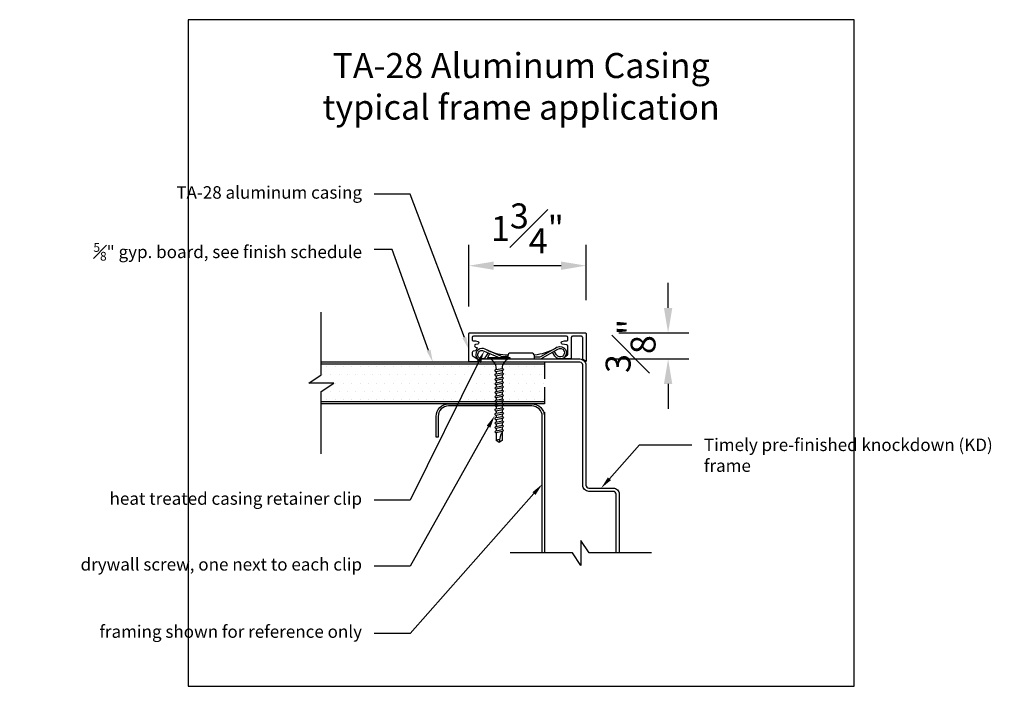
# Model space of a CAD drawing. Units: inches. Extents: x -8.4 to 6.4, y -4.8 to 5.2.
import ezdxf
from ezdxf import colors
from ezdxf.entities.mleader import LeaderData, LeaderLine
from ezdxf.math import Vec2, Vec3

# ---------------------------------------------------------------- set-up
doc = ezdxf.new("R2010")
doc.units = ezdxf.units.IN
doc.header["$MEASUREMENT"] = 0
doc.linetypes.add('HIDDEN', pattern=[0.375, 0.25, -0.125])
for name, color, linetype in [('Timely_Casing', 3, 'Continuous'), ('Timely_Dims', 2, 'Continuous'), ('Timely_Fastners', 8, 'Continuous'), ('Timely_Frame', 1, 'Continuous'), ('Timely_Framing', 9, 'Continuous'), ('Timely_Gyp Board', 2, 'Continuous'), ('Timely_Notes', 9, 'Continuous'), ('Timely_Rough Opening', 9, 'HIDDEN')]:
    doc.layers.add(name, color=color, linetype=linetype)
doc.styles.add('ElevationID', font='arial.ttf', dxfattribs={"height": 4})
doc.styles.get("Standard").update_dxf_attribs({"font": 'arial.ttf'})
doc.styles.add('Timely_Annotative', font='arial.ttf', dxfattribs={"height": 0.09375})
doc.dimstyles.new('Timely_Annotative', dxfattribs={"dimscale": 0, "dimtxt": 0.09375, "dimasz": 0.0625, "dimexe": 0.078125, "dimexo": 0.125, "dimgap": 0.045, "dimtad": 1, "dimdec": 5, "dimzin": 0, "dimdsep": 46, "dimlunit": 4, "dimtxsty": 'Standard', "dimblk": 'ARCHTICK', "dimcen": 0.0625, "dimdle": 0.078125, "dimclrt": 256, "dimadec": 0, "dimazin": 0, "dimtfac": 1, "dimtdec": 5, "dimtix": 1, "dimtofl": 0, "dimtmove": 1, "dimatfit": 3, "dimfxl": 1, "dimfrac": 1, "dimtolj": 1, "dimtzin": 0, "dimarcsym": 0})

# ---------------------------------------------------------------- blocks, each defined once
blk = doc.blocks.new('*D2')
at = {"layer": 'Defpoints', "color": 0}
for p in [(-1.669, 1.49), (0.091, 0.471), (-1.669, 0.378)]:
    blk.add_point(p, dxfattribs=at)
at = {"layer": 'Timely_Dims', "color": 0, "lineweight": -2}
for p, q in [((-1.669, 0.878), (-1.669, 1.802)), ((0.091, 0.971), (0.091, 1.802)), ((-0.284, 1.49), (-1.294, 1.49))]:
    blk.add_line(p, q, dxfattribs=at)
at = {"layer": 'Timely_Dims', "color": 0}
for points in [[(-1.294, 1.552), (-1.294, 1.427), (-1.669, 1.49)], [(-0.284, 1.552), (-0.284, 1.427), (0.091, 1.49)]]:
    blk.add_solid(points, dxfattribs=at)
at = {"layer": 'Timely_Dims', "insert": (-0.789, 2.049), "char_height": 0.375, "attachment_point": 5}
blk.add_mtext('\\A1;1{\\H1.000000x;\\S3#4;}"', dxfattribs=at)
blk = doc.blocks.new('*D3')
at = {"layer": 'Defpoints', "color": 0}
for p in [(0.081, 0.481), (0, 0.09), (1.323, 0.09)]:
    blk.add_point(p, dxfattribs=at)
at = {"layer": 'Timely_Dims', "color": 0, "lineweight": -2}
for p, q in [((1.323, 0.856), (1.323, 1.231)), ((0.581, 0.481), (1.636, 0.481)), ((0.5, 0.09), (1.636, 0.09)), ((1.323, -0.285), (1.323, -0.66))]:
    blk.add_line(p, q, dxfattribs=at)
at = {"layer": 'Timely_Dims', "color": 0}
for points in [[(1.261, 0.856), (1.386, 0.856), (1.323, 0.481)], [(1.261, -0.285), (1.386, -0.285), (1.323, 0.09)]]:
    blk.add_solid(points, dxfattribs=at)
at = {"layer": 'Timely_Dims', "insert": (0.76, 0.285), "char_height": 0.375, "attachment_point": 5, "rotation": 90}
blk.add_mtext('\\A1;{\\H1.000000x;\\S3#8;}"', dxfattribs=at)
blk = doc.blocks.new('TA-62 fastner')
for p, q in [((-0.162, -0.02), (-0.162, 0)), ((-0.162, 0), (0.162, 0)), ((0.162, 0), (0.162, -0.02)), ((0.162, -0.02), (-0.162, -0.02)), ((-0.068, -0.197), (-0.049, -0.18)), ((-0.049, -0.211), (-0.068, -0.197)), ((-0.068, -0.262), (-0.049, -0.245)), ((-0.049, -0.277), (-0.068, -0.262)), ((-0.049, -0.18), (0.049, -0.162)), ((0.049, -0.192), (-0.049, -0.211)), ((-0.049, -0.245), (0.049, -0.227)), ((0.049, -0.257), (-0.049, -0.277)), ((-0.049, -0.311), (0.049, -0.293)), ((-0.045, -0.162), (-0.045, -0.179)), ((-0.045, -0.211), (-0.045, -0.245)), ((-0.045, -0.276), (-0.045, -0.31)), ((0.045, -0.193), (0.045, -0.228)), ((0.045, -0.258), (0.045, -0.293)), ((0.049, -0.162), (0.066, -0.175)), ((0.066, -0.175), (0.049, -0.192)), ((0.049, -0.227), (0.066, -0.24)), ((0.066, -0.24), (0.049, -0.257)), ((0.049, -0.293), (0.066, -0.306)), ((-0.068, -0.328), (-0.049, -0.311)), ((-0.049, -0.342), (-0.068, -0.328)), ((-0.068, -0.393), (-0.049, -0.376)), ((-0.049, -0.408), (-0.068, -0.393)), ((-0.068, -0.458), (-0.049, -0.442)), ((0.049, -0.323), (-0.049, -0.342)), ((-0.049, -0.376), (0.049, -0.358)), ((0.049, -0.388), (-0.049, -0.408)), ((-0.049, -0.442), (0.049, -0.423)), ((-0.045, -0.342), (-0.045, -0.376)), ((-0.045, -0.407), (-0.045, -0.441)), ((0.045, -0.324), (0.045, -0.359)), ((0.045, -0.389), (0.045, -0.424)), ((0.066, -0.306), (0.049, -0.323)), ((0.049, -0.358), (0.066, -0.371)), ((0.066, -0.371), (0.049, -0.388)), ((0.049, -0.423), (0.066, -0.437)), ((0.066, -0.437), (0.049, -0.454)), ((-0.049, -0.473), (-0.068, -0.458)), ((-0.068, -0.524), (-0.049, -0.507)), ((-0.049, -0.539), (-0.068, -0.524)), ((-0.068, -0.589), (-0.049, -0.573)), ((-0.049, -0.604), (-0.068, -0.589)), ((0.049, -0.454), (-0.049, -0.473)), ((-0.049, -0.507), (0.049, -0.489)), ((0.049, -0.519), (-0.049, -0.539)), ((-0.049, -0.573), (0.049, -0.554)), ((0.049, -0.585), (-0.049, -0.604)), ((-0.045, -0.473), (-0.045, -0.507)), ((-0.045, -0.538), (-0.045, -0.572)), ((0.045, -0.455), (0.045, -0.49)), ((0.045, -0.52), (0.045, -0.555)), ((0.045, -0.586), (0.045, -0.621)), ((0.049, -0.489), (0.066, -0.502)), ((0.066, -0.502), (0.049, -0.519)), ((0.049, -0.554), (0.066, -0.568)), ((0.066, -0.568), (0.049, -0.585)), ((-0.068, -0.655), (-0.049, -0.638)), ((-0.049, -0.67), (-0.068, -0.655)), ((-0.068, -0.72), (-0.049, -0.704)), ((-0.049, -0.735), (-0.068, -0.72)), ((-0.049, -0.638), (0.049, -0.62)), ((0.049, -0.65), (-0.049, -0.67)), ((-0.049, -0.704), (0.049, -0.685)), ((0.049, -0.716), (-0.049, -0.735)), ((-0.045, -0.604), (-0.045, -0.638)), ((-0.045, -0.669), (-0.045, -0.703)), ((-0.045, -0.735), (-0.045, -0.769)), ((0.045, -0.651), (0.045, -0.686)), ((0.045, -0.717), (0.045, -0.752)), ((0.049, -0.62), (0.066, -0.633)), ((0.066, -0.633), (0.049, -0.65)), ((0.049, -0.685), (0.066, -0.698)), ((0.066, -0.698), (0.049, -0.716)), ((-0.068, -0.786), (-0.049, -0.769)), ((-0.049, -0.801), (-0.068, -0.786)), ((-0.068, -0.851), (-0.049, -0.835)), ((-0.049, -0.866), (-0.068, -0.851)), ((-0.049, -0.769), (0.049, -0.751)), ((0.049, -0.781), (-0.049, -0.801)), ((-0.049, -0.835), (0.049, -0.816)), ((0.049, -0.847), (-0.049, -0.866)), ((-0.049, -0.9), (0.049, -0.882)), ((-0.045, -0.8), (-0.045, -0.834)), ((-0.045, -0.866), (-0.045, -0.9)), ((0.045, -0.782), (0.045, -0.817)), ((0.045, -0.848), (0.045, -0.883)), ((0.049, -0.751), (0.066, -0.764)), ((0.066, -0.764), (0.049, -0.781)), ((0.049, -0.816), (0.066, -0.829)), ((0.066, -0.829), (0.049, -0.847)), ((0.049, -0.882), (0.066, -0.895)), ((-0.068, -0.917), (-0.049, -0.9)), ((-0.049, -0.932), (-0.068, -0.917)), ((-0.068, -0.982), (-0.049, -0.966)), ((-0.049, -0.997), (-0.068, -0.982)), ((-0.068, -1.048), (-0.049, -1.031)), ((0.049, -0.912), (-0.049, -0.932)), ((-0.049, -0.966), (0.049, -0.947)), ((0.049, -0.978), (-0.049, -0.997)), ((-0.049, -1.031), (0.049, -1.013)), ((-0.045, -0.931), (-0.045, -0.965)), ((-0.045, -0.997), (-0.045, -1.031)), ((-0.045, -0.997), (-0.045, -1.031)), ((0.045, -0.913), (0.045, -0.948)), ((0.045, -0.978), (0.045, -1.013)), ((0.045, -0.978), (0.045, -1.013)), ((0.066, -0.895), (0.049, -0.912)), ((0.049, -0.947), (0.066, -0.96)), ((0.066, -0.96), (0.049, -0.978)), ((0.049, -1.013), (0.066, -1.026)), ((0.066, -1.026), (0.049, -1.043)), ((-0.049, -1.063), (-0.068, -1.048)), ((-0.068, -1.113), (-0.049, -1.097)), ((-0.049, -1.128), (-0.068, -1.113)), ((0.049, -1.043), (-0.049, -1.063)), ((-0.049, -1.097), (0.049, -1.078)), ((0.049, -1.109), (-0.049, -1.128)), ((-0.045, -1.062), (-0.045, -1.096)), ((-0.045, -1.062), (-0.045, -1.096)), ((-0.045, -1.128), (-0.045, -1.241)), ((0.02, -1.164), (0.002, -1.232)), ((0.036, -1.135), (0.02, -1.164)), ((0.045, -1.129), (0.036, -1.135)), ((0.045, -1.044), (0.045, -1.079)), ((0.045, -1.044), (0.045, -1.079)), ((0.045, -1.109), (0.045, -1.241)), ((0.045, -1.129), (0.045, -1.129)), ((0.049, -1.078), (0.066, -1.091)), ((0.066, -1.091), (0.049, -1.109)), ((-0.021, -1.231), (-0.045, -1.241)), ((0, -1.274), (-0.045, -1.241)), ((0.002, -1.232), (-0.021, -1.231)), ((0.002, -1.232), (0, -1.274)), ((0.045, -1.241), (0, -1.274))]:
    blk.add_line(p, q)
for centre, start, end in [((-0.194, -0.158), 358.5668, 68.3306), ((0.194, -0.158), 111.6694, 181.4332)]:
    blk.add_arc(centre, 0.149, start, end)
blk = doc.blocks.new('Casing-TA28')
for p, q in [((-1.384, 0.218), (-1.423, 0.236)), ((-0.344, 0.266), (-0.363, 0.255))]:
    blk.add_line(p, q)
for points in [[(-1.544, 0.251, 0.520567), (-1.551, 0.265, -0.520567), (-1.544, 0.251), (-1.564, 0.217, -0.221695), (-1.571, 0.212), (-1.603, 0.207, 0.36397), (-1.619, 0.187), (-1.619, 0.149, 0.315299), (-1.606, 0.13), (-1.512, 0.071, -0.752873), (-1.519, 0.045), (-1.659, 0.045, -0.414214), (-1.669, 0.055), (-1.669, 0.471, -0.414214), (-1.659, 0.481), (0.081, 0.481, -0.414214), (0.091, 0.471), (0.091, 0.054), (0.041, 0.083), (0.041, 0.411, 0.414214), (0.021, 0.431), (-0.111, 0.431, 0.414214), (-0.131, 0.411), (-0.131, 0.101, -0.414214), (-0.141, 0.091), (-0.224, 0.091, -0.705628), (-0.233, 0.116), (-0.186, 0.154, 0.225504), (-0.181, 0.165), (-0.181, 0.282, 0.36397), (-0.198, 0.302), (-0.265, 0.314, -0.36397), (-0.281, 0.333), (-0.281, 0.335, -0.36397), (-0.265, 0.355), (-0.231, 0.361), (-0.201, 0.361, 0.414214), (-0.181, 0.381), (-0.181, 0.411, 0.414214), (-0.201, 0.431), (-1.599, 0.431, 0.414214), (-1.619, 0.411), (-1.619, 0.381, 0.414214), (-1.599, 0.361), (-1.569, 0.361), (-1.536, 0.355, -0.36397), (-1.519, 0.335), (-1.519, 0.333, -0.36397), (-1.536, 0.314), (-1.569, 0.308, 0.8391), (-1.569, 0.269), (-1.551, 0.265)], [(-1.084, 0.12), (-1.144, 0.12, -0.130233), (-1.188, 0.132), (-1.423, 0.236, 1.19629), (-1.485, 0.061, 1.19629)], [(-1.379, 0.184), (-1.416, 0.12, -2.342991), (-1.438, 0.21), (-1.203, 0.106, 0.130233), (-1.144, 0.09), (-0.624, 0.09, 0.130233), (-0.564, 0.106), (-0.33, 0.24, -2.348532), (-0.352, 0.15), (-0.385, 0.208)], [(-1.401, 0.09, 0.047062), (-1.39, 0.104), (-1.352, 0.171)], [(-0.684, 0.12), (-0.624, 0.12, 0.130233), (-0.579, 0.132), (-0.344, 0.266, -2.348532), (-0.378, 0.134), (-0.411, 0.193)]]:
    blk.add_lwpolyline(points, format="xyb")
blk.add_lwpolyline([(-1.084, 0.09), (-0.684, 0.09), (-0.684, 0.135, 0.414214), (-0.729, 0.18), (-1.039, 0.18, 0.414214), (-1.084, 0.135)], format="xyb", close=True)
for centre, start, end in [((-1.061, 0.95), 246.145, 268.5249), ((-0.759, 0.95), 275.1358, 299.6801)]:
    blk.add_arc(centre, 0.8, start, end)

msp = doc.modelspace()

# ---------------------------------------------------------------- hatches: boundary and pattern name
at = {"layer": 'Timely_Gyp Board'}
h = msp.add_hatch(dxfattribs=at)
h.set_pattern_fill('DOTS', color=6, scale=2)
h.set_pattern_definition([(0, (-23.11501, -22.3953), (0.0625, 0.125), [0, -0.125])])
h.paths.add_polyline_path([(-3.8839, 0.011), (-3.8839, -0.5515), (-0.535, -0.5515), (-0.535, 0.011)])

# ---------------------------------------------------------------- linework, layer by layer
msp.add_lwpolyline([(-5.8839, -4.82), (4.1161, -4.82), (4.1161, 5.18), (-5.8839, 5.18)], close=True)
at = {"layer": 'Timely_Frame'}
for points in [[(-1.485, 0.0422), (-1.485, 0.09), (0, 0.09, -0.4142136), (0.09, 0), (0.09, -1.8025, 0.4142136), (0.135, -1.8475), (0.5, -1.8475, -0.4142136), (0.59, -1.9375), (0.59, -2.82)], [(0.5422, -2.82), (0.5422, -1.9375, 0.4142136), (0.5, -1.8953), (0.135, -1.8953, -0.4142136), (0.0422, -1.8025), (0.0422, 0, 0.4142136), (0, 0.0422), (-1.485, 0.0422)]]:
    msp.add_lwpolyline(points, format="xyb", dxfattribs=at)
at = {"layer": 'Timely_Framing'}
msp.add_lwpolyline([(-0.566, -2.82), (-0.566, -0.7708, 0.4142136), (-0.723, -0.6138), (-1.972, -0.6138, 0.4142136), (-2.129, -0.7708), (-2.129, -1.0828), (-2.16, -1.0828), (-2.16, -0.7708, -0.4142136), (-1.972, -0.5828), (-0.723, -0.5828, -0.4142136), (-0.535, -0.7708), (-0.535, -2.82)], format="xyb", dxfattribs=at)
at = {"layer": 'Timely_Gyp Board'}
for p, q in [((-0.535, 0.0422), (-3.8839, 0.0422)), ((-0.535, -0.5828), (-3.8839, -0.5828))]:
    msp.add_line(p, q, dxfattribs=at)
at = {"layer": 'Timely_Gyp Board', "color": 6}
for p, q in [((-0.535, 0.011), (-3.8839, 0.011)), ((-0.535, -0.5515), (-3.8839, -0.5515))]:
    msp.add_line(p, q, dxfattribs=at)
at = {"layer": 'Timely_Notes'}
for points in [[(-3.8839, -1.3328), (-3.8839, -0.3953), (-3.6964, -0.2703), (-4.0714, -0.2703), (-3.8839, -0.1453), (-3.8839, 0.7922)], [(1.0745, -2.82), (0.137, -2.82), (0.012, -2.6325), (0.012, -3.0075), (-0.113, -2.82), (-1.0505, -2.82)]]:
    msp.add_lwpolyline(points, dxfattribs=at)
at = {"layer": 'Timely_Rough Opening'}
msp.add_line((-0.535, 0.0422), (-0.535, -2.82), dxfattribs=at)

# ---------------------------------------------------------------- block references
at = {"layer": 'Timely_Casing'}
msp.add_blockref('Casing-TA28', (0, 0), dxfattribs=at)
at = {"layer": 'Timely_Fastners'}
msp.add_blockref('TA-62 fastner', (-1.2126, 0.1104), dxfattribs=at)

# ---------------------------------------------------------------- texts
at = {"layer": 'Timely_Framing', "insert": (-0.8839, 4.68), "char_height": 0.375, "width": 10, "attachment_point": 2, "style": 'ElevationID'}
msp.add_mtext('TA-28 Aluminum Casing\\Ptypical frame application', dxfattribs=at)

# ---------------------------------------------------------------- dimensions: what is measured, and where the dimension line sits
at = {"layer": 'Timely_Dims'}
dim = msp.add_linear_dim(base=(-1.6692, 1.4898), p1=(0.091, 0.471), p2=(-1.6692, 0.378), dimstyle='Timely_Annotative', override={"dimasz": 0.09375, "dimdec": 3, "dimsah": 1}, dxfattribs=at)
dim.commit()
dim.dimension.update_dxf_attribs({"geometry": '*D2', "text_midpoint": (-0.7891, 2.0489)})
dim = msp.add_linear_dim(base=(1.3234, 0.09), p1=(0.081, 0.481), p2=(0, 0.09), angle=90, dimstyle='Timely_Annotative', override={"dimasz": 0.09375, "dimdec": 3, "dimsah": 1}, dxfattribs=at)
dim.commit()
dim.dimension.update_dxf_attribs({"geometry": '*D3', "text_midpoint": (0.7603, 0.2855)})

# ---------------------------------------------------------------- leaders
at = {"layer": 'Timely_Notes'}
ml = msp.add_multileader_mtext('Standard', dxfattribs=at)
ml.set_content('TA-28 aluminum casing', color=256, style='Timely_Annotative')
ml.set_leader_properties(color=256, linetype='ByLayer', lineweight=-1)
ml.build(insert=Vec2(0, 0))
ml.multileader.update_dxf_attribs({"dogleg_length": 0.36, "arrow_head_size": 0.1875, "scale": 2})
ctx = ml.context
ctx.base_point, ctx.scale, ctx.char_height, ctx.arrow_head_size, ctx.landing_gap_size, ctx.plane_origin = Vec3(-5.3507, 2.5611), 2, 0.1875, 0.1875, 0.18, Vec3(1.7681, -0.1972)
ctx.text_align_type = 2
notes = []
notes.append((ctx, [(0, (1, 1, 0), (-2.5475, 2.5611), (-1, 0), 0.5447, [(0, [(-1.6692, 0.236)], 0, [])])]))
ctx.mtext.insert, ctx.mtext.width, ctx.mtext.alignment, ctx.mtext.flow_direction = Vec3(-3.2721, 2.6824), 2.57, 3, 5
ml = msp.add_multileader_mtext('Standard', dxfattribs=at)
ml.set_content('\\A1;{\\H0.7x;\\S5#8;}" gyp. board, see finish schedule', color=256, style='Timely_Annotative')
ml.set_leader_properties(color=256, linetype='ByLayer', lineweight=-1)
ml.build(insert=Vec2(0, 0))
ml.multileader.update_dxf_attribs({"dogleg_length": 0.36, "arrow_head_size": 0.1875, "scale": 2})
ctx = ml.context
ctx.base_point, ctx.scale, ctx.char_height, ctx.arrow_head_size, ctx.landing_gap_size, ctx.plane_origin = Vec3(-5.6387, 1.7334), 2, 0.1875, 0.1875, 0.18, Vec3(1.7681, -1.0249)
ctx.text_align_type = 2
notes.append((ctx, [(0, (1, 1, 0), (-2.8198, 1.7334), (-1, 0), 0.2723, [(0, [(-2.2094, 0.0422)], 0, [])])]))
ctx.mtext.insert, ctx.mtext.width, ctx.mtext.alignment, ctx.mtext.flow_direction = Vec3(-3.2721, 1.8287), 2.57, 3, 5
ml = msp.add_multileader_mtext('Standard', dxfattribs=at)
ml.set_content('heat treated casing retainer clip', color=256, style='Timely_Annotative')
ml.set_leader_properties(color=256, linetype='ByLayer', lineweight=-1)
ml.build(insert=Vec2(0, 0))
ml.multileader.update_dxf_attribs({"dogleg_length": 0.36, "arrow_head_size": 0.1875, "scale": 2})
ctx = ml.context
ctx.base_point, ctx.scale, ctx.char_height, ctx.arrow_head_size, ctx.landing_gap_size, ctx.plane_origin = Vec3(-5.6454, -2.0294), 2, 0.1875, 0.1875, 0.18, Vec3(1.7681, -1.2364)
ctx.text_align_type = 2
notes.append((ctx, [(0, (1, 1, 0), (-2.5475, -2.0294), (-1, 0), 0.5447, [(0, [(-1.4382, 0.2096)], 0, [])])]))
ctx.mtext.insert, ctx.mtext.width, ctx.mtext.alignment, ctx.mtext.flow_direction = Vec3(-3.2721, -1.9096), 2.57, 3, 5
ml = msp.add_multileader_mtext('Standard', dxfattribs=at)
ml.set_content('drywall screw, one next to each clip', color=256, style='Timely_Annotative')
ml.set_leader_properties(color=256, linetype='ByLayer', lineweight=-1)
ml.build(insert=Vec2(0, 0))
ml.multileader.update_dxf_attribs({"dogleg_length": 0.36, "arrow_head_size": 0.1875, "scale": 2})
ctx = ml.context
ctx.base_point, ctx.scale, ctx.char_height, ctx.arrow_head_size, ctx.landing_gap_size, ctx.plane_origin = Vec3(-5.5868, -3.0168), 2, 0.1875, 0.1875, 0.18, Vec3(1.7681, -2.2238)
ctx.text_align_type = 2
notes.append((ctx, [(0, (1, 1, 0), (-2.5475, -3.0168), (-1, 0), 0.5447, [(0, [(-1.2804, -0.7614)], 0, [])])]))
ctx.mtext.insert, ctx.mtext.width, ctx.mtext.alignment, ctx.mtext.flow_direction = Vec3(-3.2721, -2.897), 2.57, 3, 5
ml = msp.add_multileader_mtext('Standard', dxfattribs=at)
ml.set_content('Timely pre-finished knockdown (KD) frame', color=256, style='Timely_Annotative')
ml.set_leader_properties(color=256, linetype='ByLayer', lineweight=-1)
ml.build(insert=Vec2(0, 0))
ml.multileader.update_dxf_attribs({"dogleg_length": 0.36, "arrow_head_size": 0.1875, "scale": 2})
ctx = ml.context
ctx.base_point, ctx.scale, ctx.char_height, ctx.arrow_head_size, ctx.landing_gap_size, ctx.plane_origin = Vec3(1.6812, -1.1986), 2, 0.1875, 0.1875, 0.18, Vec3(6.7807, -0.1972)
notes.append((ctx, [(1, (1, 1, 0), (0.8927, -1.1986), (1, 0), 0.7885, [(0, [(0.3175, -1.8475)], 0, [])])]))
ctx.mtext.insert, ctx.mtext.width, ctx.mtext.flow_direction = Vec3(1.8612, -1.1033), 2.254947, 5
ml = msp.add_multileader_mtext('Standard', dxfattribs=at)
ml.set_content('framing shown for reference only', color=256, style='Timely_Annotative')
ml.set_leader_properties(color=256, linetype='ByLayer', lineweight=-1)
ml.build(insert=Vec2(0, 0))
ml.multileader.update_dxf_attribs({"dogleg_length": 0.36, "arrow_head_size": 0.1875, "scale": 2})
ctx = ml.context
ctx.base_point, ctx.scale, ctx.char_height, ctx.arrow_head_size, ctx.landing_gap_size, ctx.plane_origin = Vec3(-5.5351, -4.0268), 2, 0.1875, 0.1875, 0.18, Vec3(1.7681, -3.2338)
ctx.text_align_type = 2
notes.append((ctx, [(0, (1, 1, 0), (-2.5475, -4.0268), (-1, 0), 0.5447, [(0, [(-0.566, -1.7878)], 0, [])])]))
ctx.mtext.insert, ctx.mtext.width, ctx.mtext.alignment, ctx.mtext.flow_direction = Vec3(-3.2721, -3.9055), 2.57, 3, 5
for ctx, leaders in notes:
    for number, flags, end, landing, length, lines in leaders:
        leader = LeaderData()
        leader.index, (leader.has_last_leader_line, leader.has_dogleg_vector, leader.attachment_direction) = number, flags
        leader.last_leader_point, leader.dogleg_vector, leader.dogleg_length = Vec3(end), Vec3(landing), length
        for number, points, colour, breaks in lines:
            line = LeaderLine()
            line.index, line.vertices, line.color, line.breaks = number, Vec3.list(points), colors.encode_raw_color(colour), breaks
            leader.lines.append(line)
        ctx.leaders.append(leader)

doc.saveas('drawing.dxf')
